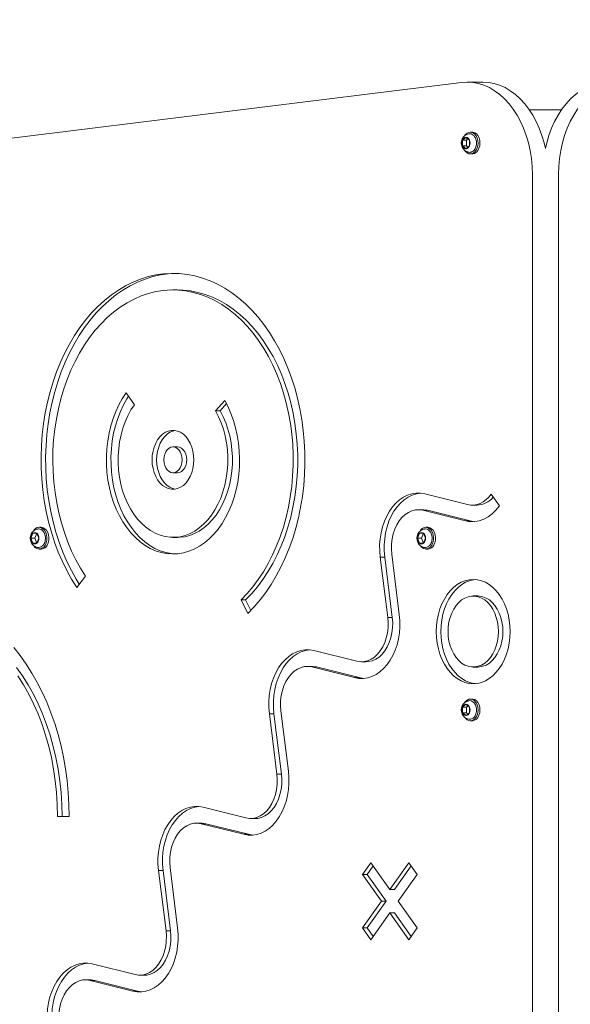
# Model space of a CAD drawing. Units: millimetres. Extents: x -4500 to 16500, y -19078 to 10622.
# Drawn here: x 6106 to 6404, y 2400 to 2933 of the extents above; entities that cross this region are included whole.
import ezdxf

# ---------------------------------------------------------------- set-up
doc = ezdxf.new("R2010")
doc.units = ezdxf.units.MM
doc.header["$MEASUREMENT"] = 0
doc.linetypes.add('Wipeout_Contour', pattern=[1000, 0, -1000])
doc.layers.add('InterSystem-drawing', color=7, linetype='Continuous')
doc.layers.add('X-Nawierzchnie', color=7, linetype='Continuous')

msp = doc.modelspace()

# ---------------------------------------------------------------- wipeouts: each hides what was drawn before it
at = {"color": 254, "linetype": 'Wipeout_Contour', "lineweight": 0, "ltscale": 43856.533782}
msp.add_wipeout([(1750, 4500), (10750, 4500), (10750, -11500), (1750, -11500)], dxfattribs=at).dxf.layer = 'X-Nawierzchnie'

# ---------------------------------------------------------------- next in the draw order: linework, layer by layer
at = {"layer": 'InterSystem-drawing', "color": 7, "linetype": 'Continuous', "lineweight": 13}
for p, q in [((6344.67, 2898.69), (6019.83, 2858.5)), ((6356.23, 2898.88), (6347.75, 2898.88)), ((6387.33, 2883.89), (6381.47, 2883.89)), ((6387.33, 2883.89), (6392.98, 2883.89)), ((6398.85, 2883.89), (6392.98, 2883.89)), ((6347.18, 2868.97), (6345.3, 2867.43)), ((6347.42, 2867.43), (6345.3, 2867.43)), ((6345.3, 2867.43), (6345.3, 2864.36)), ((6349.07, 2867.44), (6347.18, 2868.97)), ((6348.25, 2868.11), (6347.42, 2867.43)), ((6347.42, 2867.43), (6347.42, 2864.36)), ((6349.07, 2864.36), (6349.07, 2867.44)), ((6350.58, 2871.79), (6349.52, 2871.79)), ((6347.42, 2864.36), (6345.3, 2864.36)), ((6345.3, 2864.36), (6347.19, 2862.82)), ((6347.19, 2862.82), (6349.07, 2864.36)), ((6347.42, 2864.36), (6348.24, 2863.69)), ((6349.15, 2860.86), (6348.72, 2860.89)), ((6349.52, 2860), (6350.58, 2860)), ((6383.09, 1969.35), (6383.09, 2848.91)), ((6397.23, 2848.91), (6397.23, 1969.35)), ((6191.14, 2786.39), (6188.67, 2786.39)), ((6163.3, 2730.64), (6167.77, 2724.25)), ((6211.7, 2720.91), (6216.64, 2726.58)), ((6214.18, 2720.91), (6217.6, 2724.84)), ((6214.18, 2720.91), (6211.7, 2720.91)), ((6191.14, 2701.43), (6188.67, 2701.43)), ((6188.67, 2687.44), (6191.14, 2687.44)), ((6324.92, 2675.97), (6348.03, 2670.21)), ((6360.79, 2675.9), (6365.29, 2669.54)), ((6323.77, 2667.42), (6321.3, 2667.42)), ((6323.82, 2667.11), (6346.92, 2661.35)), ((6326.29, 2667.11), (6323.82, 2667.11)), ((6326.29, 2667.11), (6349.4, 2661.35)), ((6350.54, 2669.9), (6353.02, 2669.9)), ((6349.4, 2661.35), (6346.92, 2661.35)), ((6349.4, 2661.35), (6351.78, 2660.95)), ((6112.87, 2654.66), (6111.79, 2652)), ((6114.99, 2654.66), (6112.87, 2654.66)), ((6115.04, 2654.66), (6112.87, 2654.66)), ((6114.99, 2654.66), (6113.91, 2652)), ((6115.04, 2654.66), (6114.99, 2654.66)), ((6116.13, 2652), (6115.04, 2654.66)), ((6117.35, 2657.9), (6116.29, 2657.9)), ((6322.07, 2654.66), (6320.98, 2652)), ((6324.19, 2654.66), (6322.07, 2654.66)), ((6324.24, 2654.66), (6322.07, 2654.66)), ((6324.19, 2654.66), (6323.1, 2652)), ((6324.24, 2654.66), (6324.19, 2654.66)), ((6325.33, 2652), (6324.24, 2654.66)), ((6326.55, 2657.9), (6325.49, 2657.9)), ((6113.91, 2652), (6111.79, 2652)), ((6111.79, 2652), (6112.87, 2649.34)), ((6112.87, 2649.34), (6115.05, 2649.34)), ((6113.91, 2652), (6114.99, 2649.34)), ((6115.05, 2649.34), (6116.13, 2652)), ((6188.67, 2652.45), (6191.14, 2652.45)), ((6323.1, 2652), (6320.98, 2652)), ((6320.98, 2652), (6322.07, 2649.34)), ((6322.07, 2649.34), (6324.25, 2649.34)), ((6323.1, 2652), (6324.19, 2649.34)), ((6324.25, 2649.34), (6325.33, 2652)), ((6116.29, 2646.1), (6117.35, 2646.1)), ((6311.11, 2610.69), (6307.03, 2643.37)), ((6325.49, 2646.1), (6326.55, 2646.1)), ((6304.84, 2609.13), (6300.77, 2641.81)), ((6303.24, 2641.81), (6300.77, 2641.81)), ((6307.31, 2609.13), (6303.24, 2641.81)), ((6141.29, 2631.46), (6136.65, 2625.3)), ((6229.11, 2611.25), (6225.51, 2618.66)), ((6227.98, 2618.66), (6225.51, 2618.66)), ((6230.77, 2612.91), (6227.98, 2618.66)), ((6353.56, 2620.73), (6351.09, 2620.73)), ((6307.31, 2609.13), (6304.84, 2609.13)), ((6264.95, 2591.16), (6288.06, 2585.4)), ((6290.57, 2585.09), (6293.05, 2585.09)), ((6263.8, 2582.61), (6261.33, 2582.61)), ((6263.85, 2582.3), (6286.95, 2576.54)), ((6266.32, 2582.3), (6263.85, 2582.3)), ((6266.32, 2582.3), (6289.43, 2576.54)), ((6351.09, 2582.26), (6353.56, 2582.26)), ((6289.43, 2576.54), (6286.95, 2576.54)), ((6350.58, 2564.95), (6349.52, 2564.95)), ((6251.14, 2525.88), (6247.06, 2558.56)), ((6347.18, 2562.12), (6345.3, 2560.59)), ((6347.42, 2560.59), (6345.3, 2560.59)), ((6345.3, 2560.59), (6345.3, 2557.51)), ((6349.07, 2560.59), (6347.18, 2562.12)), ((6348.25, 2561.26), (6347.42, 2560.59)), ((6347.42, 2560.59), (6347.42, 2557.51)), ((6349.07, 2557.52), (6349.07, 2560.59)), ((6244.87, 2524.32), (6240.8, 2557)), ((6243.27, 2557), (6240.8, 2557)), ((6247.35, 2524.32), (6243.27, 2557)), ((6347.42, 2557.51), (6345.3, 2557.51)), ((6345.3, 2557.51), (6347.19, 2555.98)), ((6347.19, 2555.98), (6349.07, 2557.52)), ((6347.42, 2557.51), (6348.24, 2556.84)), ((6349.15, 2554.01), (6348.72, 2554.05)), ((6349.52, 2553.15), (6350.58, 2553.15)), ((6247.35, 2524.32), (6244.87, 2524.32)), ((6204.98, 2506.35), (6228.09, 2500.59)), ((6132.53, 2501.42), (6126.17, 2501.42)), ((6128.65, 2501.42), (6126.17, 2501.42)), ((6132.53, 2501.42), (6128.65, 2501.42)), ((6230.6, 2500.27), (6233.08, 2500.27)), ((6203.83, 2497.8), (6201.36, 2497.8)), ((6203.88, 2497.49), (6226.98, 2491.73)), ((6206.35, 2497.49), (6203.88, 2497.49)), ((6206.35, 2497.49), (6229.46, 2491.73)), ((6229.46, 2491.73), (6226.98, 2491.73)), ((6191.17, 2441.07), (6187.09, 2473.75)), ((6291.27, 2469.98), (6295.76, 2476.34)), ((6293.74, 2469.98), (6297, 2474.6)), ((6295.76, 2476.34), (6305.99, 2461.88)), ((6316.23, 2476.35), (6305.99, 2461.88)), ((6317.46, 2474.6), (6308.47, 2461.88)), ((6316.23, 2476.35), (6320.72, 2469.98)), ((6184.9, 2439.51), (6180.83, 2472.19)), ((6183.3, 2472.19), (6180.83, 2472.19)), ((6187.37, 2439.51), (6183.3, 2472.19)), ((6291.27, 2469.98), (6301.5, 2455.52)), ((6293.74, 2469.98), (6291.27, 2469.98)), ((6293.74, 2469.98), (6303.97, 2455.52)), ((6320.72, 2469.98), (6310.49, 2455.52)), ((6305.99, 2461.88), (6308.47, 2461.88)), ((6301.5, 2455.52), (6291.27, 2441.05)), ((6303.97, 2455.52), (6293.74, 2441.05)), ((6301.5, 2455.52), (6303.97, 2455.52)), ((6310.49, 2455.52), (6320.72, 2441.05)), ((6305.99, 2449.15), (6295.76, 2434.69)), ((6305.99, 2449.15), (6316.23, 2434.69)), ((6305.99, 2449.15), (6308.47, 2449.15)), ((6308.47, 2449.15), (6317.46, 2436.44)), ((6295.76, 2434.69), (6291.27, 2441.05)), ((6293.74, 2441.05), (6291.27, 2441.05)), ((6297, 2436.44), (6293.74, 2441.05)), ((6320.72, 2441.05), (6316.23, 2434.69)), ((6187.37, 2439.51), (6184.9, 2439.51)), ((6145.01, 2421.54), (6168.12, 2415.78)), ((6170.63, 2415.46), (6173.11, 2415.46)), ((6143.86, 2412.99), (6141.39, 2412.99)), ((6143.91, 2412.68), (6167.01, 2406.92)), ((6146.38, 2412.68), (6143.91, 2412.68)), ((6146.38, 2412.68), (6169.49, 2406.92)), ((6169.49, 2406.92), (6167.01, 2406.92))]:
    msp.add_line(p, q, dxfattribs=at)
at = {"layer": 'InterSystem-drawing', "color": 7, "linetype": 'Continuous', "lineweight": 13, "flags": 128}
for points in [[(6383.09, 2848.91), (6382.96, 2853.26), (6382.55, 2857.58), (6381.89, 2861.84), (6380.96, 2866), (6379.78, 2870.03), (6378.36, 2873.89), (6376.7, 2877.57), (6374.82, 2881.03), (6372.74, 2884.24), (6370.47, 2887.19), (6368.02, 2889.84), (6365.42, 2892.19), (6362.69, 2894.2), (6359.84, 2895.87), (6356.9, 2897.18), (6353.89, 2898.12), (6350.83, 2898.69), (6347.75, 2898.88), (6344.67, 2898.69)], [(6390.16, 2862.9), (6389.44, 2866), (6388.26, 2870.03), (6386.84, 2873.89), (6385.18, 2877.57), (6383.3, 2881.03), (6381.22, 2884.24), (6378.95, 2887.19), (6376.5, 2889.84), (6373.9, 2892.19), (6371.17, 2894.2), (6368.32, 2895.87), (6365.38, 2897.18), (6362.37, 2898.12), (6359.31, 2898.69), (6356.23, 2898.88)], [(6424.08, 2898.88), (6421, 2898.69), (6417.95, 2898.12), (6414.94, 2897.18), (6412, 2895.87), (6409.15, 2894.2), (6406.41, 2892.19), (6403.81, 2889.84), (6401.37, 2887.19), (6399.09, 2884.24), (6397.01, 2881.03), (6395.14, 2877.57), (6393.48, 2873.89), (6392.06, 2870.03), (6390.88, 2866), (6390.16, 2862.9)], [(6435.64, 2898.69), (6432.56, 2898.88), (6429.48, 2898.69), (6426.43, 2898.12), (6423.42, 2897.18), (6420.48, 2895.87), (6417.63, 2894.2), (6414.89, 2892.19), (6412.29, 2889.84), (6409.85, 2887.19), (6407.58, 2884.24), (6405.49, 2881.03), (6403.62, 2877.57), (6401.96, 2873.89), (6400.54, 2870.03), (6399.36, 2866), (6398.43, 2861.84), (6397.76, 2857.58), (6397.36, 2853.26), (6397.23, 2848.91)], [(6346.57, 2870.07), (6346.87, 2870.46), (6347.76, 2871.24), (6348.75, 2871.69), (6349.8, 2871.78), (6350.82, 2871.5), (6351.77, 2870.86), (6352.57, 2869.92), (6353.18, 2868.72), (6353.56, 2867.34), (6353.69, 2865.87), (6353.55, 2864.41), (6353.16, 2863.04), (6352.55, 2861.84), (6351.74, 2860.91), (6350.79, 2860.28), (6349.76, 2860.01), (6348.72, 2860.11), (6347.73, 2860.57), (6346.85, 2861.37), (6346.44, 2861.91)], [(6350.58, 2871.79), (6350.86, 2871.78), (6351.88, 2871.5), (6352.83, 2870.86), (6353.63, 2869.92), (6354.24, 2868.72), (6354.62, 2867.34), (6354.75, 2865.87), (6354.61, 2864.41), (6354.22, 2863.04), (6353.6, 2861.84), (6352.8, 2860.91), (6351.85, 2860.28), (6350.82, 2860.01), (6350.58, 2860)], [(6229.11, 2611.25), (6232.53, 2614.78), (6235.79, 2618.6), (6238.89, 2622.69), (6241.8, 2627.02), (6244.54, 2631.6), (6247.07, 2636.39), (6249.4, 2641.39), (6251.52, 2646.58), (6253.42, 2651.93), (6255.08, 2657.43), (6256.52, 2663.07), (6257.71, 2668.81), (6258.67, 2674.65), (6259.37, 2680.55), (6259.83, 2686.5), (6260.04, 2692.48), (6259.99, 2698.47), (6259.7, 2704.44), (6259.15, 2710.38), (6258.36, 2716.26), (6257.32, 2722.07), (6256.04, 2727.78), (6254.53, 2733.37), (6252.78, 2738.82), (6250.81, 2744.12), (6248.61, 2749.24), (6246.21, 2754.17), (6243.61, 2758.89), (6240.81, 2763.38), (6237.82, 2767.63), (6234.67, 2771.62), (6231.35, 2775.35), (6227.88, 2778.78), (6224.28, 2781.92), (6220.55, 2784.75), (6216.71, 2787.27), (6212.77, 2789.46), (6208.74, 2791.31), (6204.64, 2792.82), (6200.49, 2793.99), (6196.3, 2794.8), (6192.07, 2795.27), (6187.84, 2795.37), (6183.61, 2795.13), (6179.4, 2794.53), (6175.22, 2793.57), (6171.08, 2792.27), (6167.01, 2790.62), (6163.02, 2788.64), (6159.12, 2786.32), (6155.32, 2783.68), (6151.63, 2780.73), (6148.08, 2777.47), (6144.67, 2773.92), (6141.41, 2770.09), (6138.33, 2766), (6135.41, 2761.65), (6132.69, 2757.07), (6130.16, 2752.26), (6127.84, 2747.26), (6125.73, 2742.06), (6123.85, 2736.7), (6122.19, 2731.19), (6120.76, 2725.55), (6119.58, 2719.81), (6118.64, 2713.97), (6117.94, 2708.06), (6117.49, 2702.11), (6117.3, 2696.13), (6117.35, 2690.14), (6117.66, 2684.17), (6118.21, 2678.23), (6119.02, 2672.35), (6120.06, 2666.55), (6121.35, 2660.85), (6122.88, 2655.26), (6124.64, 2649.82), (6126.62, 2644.53), (6128.82, 2639.41), (6131.23, 2634.49), (6133.85, 2629.78), (6136.65, 2625.3)], [(6189.91, 2795.37), (6186.08, 2795.13), (6181.87, 2794.53), (6177.69, 2793.57), (6173.56, 2792.27), (6169.49, 2790.62), (6165.49, 2788.64), (6161.59, 2786.32), (6157.79, 2783.68), (6154.11, 2780.73), (6150.55, 2777.47), (6147.14, 2773.92), (6143.89, 2770.09), (6140.8, 2766), (6137.89, 2761.65), (6135.16, 2757.07), (6132.64, 2752.26), (6130.31, 2747.26), (6128.21, 2742.06), (6126.32, 2736.7), (6124.66, 2731.19), (6123.24, 2725.55), (6122.05, 2719.81), (6121.11, 2713.97), (6120.41, 2708.06), (6119.97, 2702.11), (6119.77, 2696.13), (6119.83, 2690.14), (6120.13, 2684.17), (6120.69, 2678.23), (6121.49, 2672.35), (6122.54, 2666.55), (6123.83, 2660.85), (6125.35, 2655.26), (6127.11, 2649.82), (6129.09, 2644.53), (6131.3, 2639.41), (6133.71, 2634.49), (6136.32, 2629.78), (6137.98, 2627.06)], [(6225.51, 2618.66), (6228.78, 2622.05), (6231.89, 2625.73), (6234.83, 2629.67), (6237.59, 2633.87), (6240.17, 2638.3), (6242.54, 2642.95), (6244.71, 2647.79), (6246.65, 2652.82), (6248.37, 2658.02), (6249.86, 2663.35), (6251.11, 2668.8), (6252.12, 2674.36), (6252.88, 2679.99), (6253.39, 2685.68), (6253.65, 2691.4), (6253.66, 2697.13), (6253.42, 2702.85), (6252.92, 2708.55), (6252.17, 2714.18), (6251.18, 2719.74), (6249.94, 2725.2), (6248.47, 2730.54), (6246.76, 2735.74), (6244.83, 2740.78), (6242.67, 2745.64), (6240.31, 2750.3), (6237.75, 2754.74), (6235, 2758.95), (6232.06, 2762.91), (6228.96, 2766.6), (6225.7, 2770.01), (6222.3, 2773.13), (6218.77, 2775.94), (6215.11, 2778.44), (6211.36, 2780.6), (6207.52, 2782.44), (6203.6, 2783.93), (6199.63, 2785.07), (6195.62, 2785.86), (6191.57, 2786.29), (6187.52, 2786.37), (6183.47, 2786.09), (6179.44, 2785.45), (6175.45, 2784.46), (6171.5, 2783.12), (6167.63, 2781.44), (6163.84, 2779.41), (6160.14, 2777.06), (6156.55, 2774.39), (6153.09, 2771.4), (6149.77, 2768.11), (6146.6, 2764.54), (6143.59, 2760.7), (6140.76, 2756.6), (6138.11, 2752.25), (6135.66, 2747.68), (6133.42, 2742.91), (6131.39, 2737.94), (6129.58, 2732.81), (6128.01, 2727.53), (6126.66, 2722.12), (6125.57, 2716.6), (6124.71, 2710.99), (6124.11, 2705.32), (6123.75, 2699.61), (6123.65, 2693.88), (6123.8, 2688.15), (6124.2, 2682.44), (6124.86, 2676.78), (6125.76, 2671.19), (6126.9, 2665.69), (6128.29, 2660.31), (6129.91, 2655.05), (6131.76, 2649.95), (6133.83, 2645.02), (6136.12, 2640.28), (6138.61, 2635.76), (6141.29, 2631.46)], [(6227.98, 2618.66), (6231.25, 2622.05), (6234.36, 2625.73), (6237.3, 2629.67), (6240.07, 2633.87), (6242.64, 2638.3), (6245.02, 2642.95), (6247.18, 2647.79), (6249.13, 2652.82), (6250.85, 2658.02), (6252.34, 2663.35), (6253.59, 2668.8), (6254.6, 2674.36), (6255.36, 2679.99), (6255.87, 2685.68), (6256.13, 2691.4), (6256.14, 2697.13), (6255.89, 2702.85), (6255.39, 2708.55), (6254.65, 2714.18), (6253.65, 2719.74), (6252.42, 2725.2), (6250.94, 2730.54), (6249.23, 2735.74), (6247.3, 2740.78), (6245.15, 2745.64), (6242.79, 2750.3), (6240.22, 2754.74), (6237.47, 2758.95), (6234.54, 2762.91), (6231.43, 2766.6), (6228.18, 2770.01), (6224.77, 2773.13), (6221.24, 2775.94), (6217.59, 2778.44), (6213.83, 2780.6), (6209.99, 2782.44), (6206.08, 2783.93), (6202.1, 2785.07), (6198.09, 2785.86), (6194.05, 2786.29), (6191.14, 2786.39)], [(6163.3, 2730.64), (6161.24, 2727.5), (6159.38, 2724.13), (6157.72, 2720.56), (6156.28, 2716.8), (6155.07, 2712.88), (6154.09, 2708.84), (6153.36, 2704.69), (6152.88, 2700.47), (6152.65, 2696.21), (6152.67, 2691.93), (6152.94, 2687.67), (6153.47, 2683.46), (6154.24, 2679.33), (6155.26, 2675.31), (6156.51, 2671.41), (6157.99, 2667.68), (6159.68, 2664.14), (6161.57, 2660.81), (6163.66, 2657.72), (6165.93, 2654.89), (6168.35, 2652.33), (6170.91, 2650.07), (6173.6, 2648.12), (6176.4, 2646.5), (6179.28, 2645.22), (6182.23, 2644.28), (6185.23, 2643.69), (6188.25, 2643.46), (6191.27, 2643.59), (6194.27, 2644.08), (6197.23, 2644.92), (6200.14, 2646.11), (6202.96, 2647.64), (6205.68, 2649.49), (6208.29, 2651.67), (6210.75, 2654.14), (6213.06, 2656.9), (6215.2, 2659.92), (6217.15, 2663.19), (6218.9, 2666.67), (6220.44, 2670.35), (6221.75, 2674.2), (6222.84, 2678.19), (6223.68, 2682.3), (6224.27, 2686.49), (6224.62, 2690.74), (6224.71, 2695.01), (6224.55, 2699.28), (6224.14, 2703.51), (6223.47, 2707.69), (6222.57, 2711.76), (6221.42, 2715.72), (6220.04, 2719.53), (6218.45, 2723.15), (6216.64, 2726.58)], [(6164.55, 2728.84), (6163.71, 2727.5), (6161.85, 2724.13), (6160.19, 2720.56), (6158.75, 2716.8), (6157.54, 2712.88), (6156.57, 2708.84), (6155.84, 2704.69), (6155.35, 2700.47), (6155.12, 2696.21), (6155.14, 2691.93), (6155.42, 2687.67), (6155.94, 2683.46), (6156.72, 2679.33), (6157.73, 2675.31), (6158.98, 2671.41), (6160.46, 2667.68), (6162.15, 2664.14), (6164.05, 2660.81), (6166.14, 2657.72), (6168.4, 2654.89), (6170.82, 2652.33), (6173.39, 2650.07), (6176.08, 2648.12), (6178.88, 2646.5), (6181.76, 2645.22), (6184.71, 2644.28), (6187.7, 2643.69), (6189.91, 2643.49)], [(6167.77, 2724.25), (6165.92, 2721.4), (6164.26, 2718.32), (6162.81, 2715.03), (6161.57, 2711.58), (6160.57, 2707.97), (6159.81, 2704.25), (6159.29, 2700.45), (6159.03, 2696.6), (6159.01, 2692.72), (6159.25, 2688.87), (6159.74, 2685.06), (6160.47, 2681.33), (6161.44, 2677.71), (6162.65, 2674.23), (6164.08, 2670.93), (6165.71, 2667.82), (6167.54, 2664.94), (6169.56, 2662.31), (6171.73, 2659.96), (6174.05, 2657.9), (6176.49, 2656.15), (6179.04, 2654.72), (6181.66, 2653.64), (6184.35, 2652.9), (6187.08, 2652.51), (6189.81, 2652.48), (6192.54, 2652.81), (6195.24, 2653.49), (6197.88, 2654.52), (6200.44, 2655.89), (6202.9, 2657.59), (6205.24, 2659.6), (6207.44, 2661.91), (6209.48, 2664.49), (6211.34, 2667.33), (6213.01, 2670.4), (6214.47, 2673.68), (6215.71, 2677.13), (6216.73, 2680.73), (6217.5, 2684.44), (6218.03, 2688.24), (6218.31, 2692.09), (6218.33, 2695.97), (6218.11, 2699.82), (6217.63, 2703.64), (6216.91, 2707.37), (6215.94, 2711), (6214.75, 2714.48), (6213.33, 2717.79), (6211.7, 2720.91)], [(6191.14, 2652.45), (6192.29, 2652.48), (6195.02, 2652.81), (6197.71, 2653.49), (6200.35, 2654.52), (6202.91, 2655.89), (6205.37, 2657.59), (6207.71, 2659.6), (6209.91, 2661.91), (6211.95, 2664.49), (6213.81, 2667.33), (6215.48, 2670.4), (6216.94, 2673.68), (6218.19, 2677.13), (6219.2, 2680.73), (6219.97, 2684.44), (6220.5, 2688.24), (6220.78, 2692.09), (6220.81, 2695.97), (6220.58, 2699.82), (6220.1, 2703.64), (6219.38, 2707.37), (6218.42, 2711), (6217.22, 2714.48), (6215.8, 2717.79), (6214.18, 2720.91)], [(6189.91, 2710.33), (6188.63, 2710.02), (6187.01, 2709.32), (6185.49, 2708.28), (6184.09, 2706.93), (6182.85, 2705.31), (6181.8, 2703.44), (6180.95, 2701.37), (6180.34, 2699.15), (6179.96, 2696.82), (6179.83, 2694.43), (6179.96, 2692.05), (6180.34, 2689.72), (6180.95, 2687.49), (6181.8, 2685.42), (6182.85, 2683.55), (6184.09, 2681.93), (6185.49, 2680.58), (6187.01, 2679.55), (6188.63, 2678.84), (6189.91, 2678.54)], [(6196.09, 2694.43), (6195.97, 2695.99), (6195.6, 2697.47), (6195.01, 2698.79), (6194.23, 2699.9), (6193.29, 2700.74), (6192.24, 2701.25), (6191.14, 2701.43)], [(6191.14, 2687.44), (6192.24, 2687.61), (6193.29, 2688.13), (6194.23, 2688.96), (6195.01, 2690.07), (6195.6, 2691.4), (6195.97, 2692.87), (6196.09, 2694.43)], [(6300.77, 2641.81), (6300.49, 2645.12), (6300.48, 2648.44), (6300.73, 2651.75), (6301.25, 2655), (6302.02, 2658.15), (6303.03, 2661.15), (6304.28, 2663.97), (6305.75, 2666.57), (6307.41, 2668.92), (6309.25, 2671), (6311.25, 2672.76), (6313.37, 2674.2), (6315.59, 2675.29), (6317.89, 2676.02), (6320.23, 2676.38), (6322.58, 2676.36), (6324.92, 2675.97)], [(6303.24, 2641.81), (6302.96, 2645.12), (6302.95, 2648.44), (6303.2, 2651.75), (6303.72, 2655), (6304.49, 2658.15), (6305.51, 2661.15), (6306.76, 2663.97), (6308.22, 2666.57), (6309.89, 2668.92), (6311.73, 2671), (6313.72, 2672.76), (6315.84, 2674.2), (6318.07, 2675.29), (6320.36, 2676.02), (6322.54, 2676.36)], [(6348.03, 2670.21), (6349.75, 2669.93), (6351.49, 2669.94), (6353.21, 2670.25), (6354.9, 2670.84), (6356.52, 2671.72), (6358.06, 2672.87), (6359.49, 2674.27), (6360.79, 2675.9)], [(6307.03, 2643.37), (6306.82, 2646.17), (6306.88, 2648.97), (6307.22, 2651.74), (6307.81, 2654.42), (6308.66, 2656.95), (6309.75, 2659.3), (6311.05, 2661.42), (6312.55, 2663.26), (6314.21, 2664.8), (6316.01, 2666), (6317.9, 2666.85), (6319.86, 2667.32), (6321.84, 2667.41), (6323.82, 2667.11)], [(6323.77, 2667.42), (6324.31, 2667.41), (6326.29, 2667.11)], [(6346.92, 2661.35), (6349.41, 2660.94), (6351.91, 2660.96), (6354.39, 2661.41), (6356.81, 2662.26), (6359.15, 2663.53), (6361.36, 2665.18), (6363.41, 2667.19), (6365.29, 2669.54)], [(6113.3, 2656.11), (6113.45, 2656.32), (6114.3, 2657.18), (6115.27, 2657.72), (6116.31, 2657.9), (6117.34, 2657.71), (6118.32, 2657.16), (6119.16, 2656.28), (6119.82, 2655.14), (6120.26, 2653.8), (6120.45, 2652.35), (6120.38, 2650.87), (6120.06, 2649.47), (6119.49, 2648.22), (6118.73, 2647.22)], [(6117.35, 2657.9), (6117.37, 2657.9), (6118.4, 2657.71), (6119.38, 2657.16), (6120.22, 2656.28), (6120.88, 2655.14), (6121.32, 2653.8), (6121.51, 2652.35), (6121.44, 2650.87), (6121.12, 2649.47), (6120.55, 2648.22), (6119.79, 2647.22)], [(6322.5, 2656.11), (6322.65, 2656.32), (6323.5, 2657.18), (6324.47, 2657.72), (6325.51, 2657.9), (6326.54, 2657.71), (6327.51, 2657.16), (6328.36, 2656.28), (6329.02, 2655.14), (6329.46, 2653.8), (6329.65, 2652.35), (6329.58, 2650.87), (6329.26, 2649.47), (6328.69, 2648.22), (6327.93, 2647.22)], [(6326.55, 2657.9), (6326.57, 2657.9), (6327.6, 2657.71), (6328.57, 2657.16), (6329.42, 2656.28), (6330.08, 2655.14), (6330.52, 2653.8), (6330.71, 2652.35), (6330.64, 2650.87), (6330.32, 2649.47), (6329.75, 2648.22), (6328.99, 2647.22)], [(6352.32, 2629.67), (6351.32, 2629.55), (6349.12, 2629.02), (6346.97, 2628.14), (6344.9, 2626.93), (6342.94, 2625.4), (6341.11, 2623.57), (6339.44, 2621.46), (6337.95, 2619.1), (6336.66, 2616.52), (6335.57, 2613.75), (6334.72, 2610.82), (6334.1, 2607.78), (6333.72, 2604.66), (6333.6, 2601.5), (6333.72, 2598.34), (6334.1, 2595.21), (6334.72, 2592.17), (6335.57, 2589.25), (6336.66, 2586.48), (6337.95, 2583.9), (6339.44, 2581.53), (6341.11, 2579.43), (6342.94, 2577.59), (6344.9, 2576.06), (6346.97, 2574.85), (6349.12, 2573.97), (6351.32, 2573.44), (6352.32, 2573.32)], [(6367.16, 2601.5), (6367.03, 2604.12), (6366.66, 2606.69), (6366.03, 2609.16), (6365.18, 2611.49), (6364.11, 2613.64), (6362.84, 2615.55), (6361.4, 2617.21), (6359.82, 2618.58), (6358.11, 2619.62), (6356.33, 2620.33), (6354.49, 2620.69), (6353.56, 2620.73)], [(6286.95, 2576.54), (6289.29, 2576.15), (6291.64, 2576.13), (6293.98, 2576.49), (6296.28, 2577.22), (6298.5, 2578.31), (6300.62, 2579.74), (6302.62, 2581.51), (6304.46, 2583.58), (6306.12, 2585.94), (6307.59, 2588.54), (6308.84, 2591.36), (6309.86, 2594.36), (6310.63, 2597.51), (6311.14, 2600.75), (6311.39, 2604.06), (6311.38, 2607.39), (6311.11, 2610.69)], [(6288.06, 2585.4), (6290.03, 2585.1), (6292.02, 2585.19), (6293.97, 2585.66), (6295.87, 2586.5), (6297.66, 2587.7), (6299.32, 2589.24), (6300.82, 2591.09), (6302.12, 2593.2), (6303.21, 2595.55), (6304.06, 2598.09), (6304.66, 2600.77), (6304.99, 2603.53), (6305.05, 2606.34), (6304.84, 2609.13)], [(6293.05, 2585.09), (6294.49, 2585.19), (6296.45, 2585.66), (6298.34, 2586.5), (6300.13, 2587.7), (6301.79, 2589.24), (6303.29, 2591.09), (6304.6, 2593.2), (6305.68, 2595.55), (6306.53, 2598.09), (6307.13, 2600.77), (6307.46, 2603.53), (6307.52, 2606.34), (6307.31, 2609.13)], [(6353.56, 2582.26), (6354.49, 2582.31), (6356.33, 2582.66), (6358.11, 2583.37), (6359.82, 2584.42), (6361.4, 2585.78), (6362.84, 2587.44), (6364.11, 2589.36), (6365.18, 2591.5), (6366.03, 2593.83), (6366.66, 2596.31), (6367.03, 2598.88), (6367.16, 2601.5)], [(6132.53, 2501.42), (6132.41, 2507.91), (6132.04, 2514.38), (6131.42, 2520.81), (6130.55, 2527.19), (6129.45, 2533.49), (6128.1, 2539.7), (6126.51, 2545.79), (6124.7, 2551.75), (6122.66, 2557.57), (6120.4, 2563.22), (6117.93, 2568.69), (6115.25, 2573.96), (6112.38, 2579.02), (6109.31, 2583.85), (6106.07, 2588.44), (6102.65, 2592.78)], [(6240.8, 2557), (6240.52, 2560.31), (6240.51, 2563.63), (6240.76, 2566.94), (6241.28, 2570.19), (6242.05, 2573.33), (6243.06, 2576.34), (6244.31, 2579.16), (6245.78, 2581.76), (6247.44, 2584.11), (6249.28, 2586.19), (6251.28, 2587.95), (6253.4, 2589.39), (6255.62, 2590.48), (6257.92, 2591.21), (6260.26, 2591.57), (6262.61, 2591.55), (6264.95, 2591.16)], [(6243.27, 2557), (6242.99, 2560.31), (6242.98, 2563.63), (6243.23, 2566.94), (6243.75, 2570.19), (6244.52, 2573.33), (6245.54, 2576.34), (6246.79, 2579.16), (6248.25, 2581.76), (6249.92, 2584.11), (6251.76, 2586.19), (6253.75, 2587.95), (6255.87, 2589.39), (6258.1, 2590.48), (6260.39, 2591.21), (6262.57, 2591.55)], [(6128.65, 2501.42), (6128.51, 2507.87), (6128.12, 2514.29), (6127.46, 2520.67), (6126.53, 2526.99), (6125.35, 2533.22), (6123.92, 2539.34), (6122.24, 2545.34), (6120.31, 2551.18), (6118.14, 2556.86), (6115.75, 2562.35), (6113.13, 2567.63), (6110.31, 2572.69), (6107.27, 2577.51), (6104.05, 2582.07)], [(6247.06, 2558.56), (6246.85, 2561.35), (6246.91, 2564.16), (6247.25, 2566.93), (6247.84, 2569.61), (6248.69, 2572.14), (6249.78, 2574.49), (6251.08, 2576.61), (6252.58, 2578.45), (6254.24, 2579.99), (6256.04, 2581.19), (6257.93, 2582.04), (6259.89, 2582.51), (6261.87, 2582.6), (6263.85, 2582.3)], [(6263.8, 2582.61), (6264.34, 2582.6), (6266.32, 2582.3)], [(6126.17, 2501.42), (6126.04, 2507.87), (6125.64, 2514.29), (6124.98, 2520.67), (6124.06, 2526.99), (6122.88, 2533.22), (6121.45, 2539.34), (6119.76, 2545.34), (6117.84, 2551.18), (6115.67, 2556.86), (6113.28, 2562.35), (6110.66, 2567.63), (6107.83, 2572.69), (6104.8, 2577.51)], [(6289.43, 2576.54), (6291.76, 2576.15), (6291.81, 2576.14)], [(6346.57, 2563.23), (6346.87, 2563.61), (6347.76, 2564.4), (6348.75, 2564.85), (6349.8, 2564.94), (6350.82, 2564.65), (6351.77, 2564.02), (6352.57, 2563.07), (6353.18, 2561.87), (6353.56, 2560.49), (6353.69, 2559.03), (6353.55, 2557.56), (6353.16, 2556.19), (6352.55, 2555), (6351.74, 2554.06), (6350.79, 2553.44), (6349.76, 2553.16), (6348.72, 2553.26), (6347.73, 2553.73), (6346.85, 2554.52), (6346.44, 2555.06)], [(6350.58, 2564.95), (6350.86, 2564.94), (6351.88, 2564.65), (6352.83, 2564.02), (6353.63, 2563.07), (6354.24, 2561.87), (6354.62, 2560.49), (6354.75, 2559.03), (6354.61, 2557.56), (6354.22, 2556.19), (6353.6, 2555), (6352.8, 2554.06), (6351.85, 2553.44), (6350.82, 2553.16), (6350.58, 2553.15)], [(6226.98, 2491.73), (6229.32, 2491.34), (6231.67, 2491.32), (6234.01, 2491.68), (6236.31, 2492.4), (6238.53, 2493.49), (6240.65, 2494.93), (6242.65, 2496.7), (6244.49, 2498.77), (6246.15, 2501.13), (6247.62, 2503.73), (6248.87, 2506.55), (6249.89, 2509.55), (6250.66, 2512.7), (6251.17, 2515.94), (6251.42, 2519.25), (6251.41, 2522.58), (6251.14, 2525.88)], [(6228.09, 2500.59), (6230.06, 2500.29), (6232.05, 2500.38), (6234, 2500.85), (6235.9, 2501.69), (6237.69, 2502.89), (6239.35, 2504.43), (6240.85, 2506.28), (6242.15, 2508.39), (6243.24, 2510.74), (6244.09, 2513.28), (6244.69, 2515.96), (6245.02, 2518.72), (6245.08, 2521.53), (6244.87, 2524.32)], [(6233.08, 2500.27), (6234.52, 2500.38), (6236.48, 2500.85), (6238.37, 2501.69), (6240.16, 2502.89), (6241.82, 2504.43), (6243.32, 2506.28), (6244.63, 2508.39), (6245.71, 2510.74), (6246.56, 2513.28), (6247.16, 2515.96), (6247.49, 2518.72), (6247.55, 2521.53), (6247.35, 2524.32)], [(6180.83, 2472.19), (6180.55, 2475.5), (6180.54, 2478.82), (6180.79, 2482.13), (6181.31, 2485.38), (6182.08, 2488.52), (6183.09, 2491.53), (6184.34, 2494.35), (6185.81, 2496.95), (6187.47, 2499.3), (6189.31, 2501.38), (6191.31, 2503.14), (6193.43, 2504.58), (6195.65, 2505.67), (6197.95, 2506.4), (6200.29, 2506.76), (6202.64, 2506.74), (6204.98, 2506.35)], [(6183.3, 2472.19), (6183.02, 2475.5), (6183.01, 2478.82), (6183.26, 2482.13), (6183.78, 2485.38), (6184.55, 2488.52), (6185.57, 2491.53), (6186.82, 2494.35), (6188.28, 2496.95), (6189.95, 2499.3), (6191.79, 2501.38), (6193.78, 2503.14), (6195.9, 2504.58), (6198.13, 2505.67), (6200.42, 2506.4), (6202.6, 2506.74)], [(6187.09, 2473.75), (6186.88, 2476.54), (6186.94, 2479.35), (6187.28, 2482.12), (6187.87, 2484.8), (6188.72, 2487.33), (6189.81, 2489.68), (6191.11, 2491.8), (6192.61, 2493.64), (6194.27, 2495.18), (6196.07, 2496.38), (6197.96, 2497.23), (6199.92, 2497.7), (6201.9, 2497.79), (6203.88, 2497.49)], [(6203.83, 2497.8), (6204.37, 2497.79), (6206.35, 2497.49)], [(6229.46, 2491.73), (6231.79, 2491.34), (6231.84, 2491.33)], [(6167.01, 2406.92), (6169.35, 2406.52), (6171.7, 2406.51), (6174.04, 2406.87), (6176.34, 2407.59), (6178.56, 2408.68), (6180.68, 2410.12), (6182.68, 2411.89), (6184.52, 2413.96), (6186.18, 2416.31), (6187.65, 2418.92), (6188.9, 2421.74), (6189.92, 2424.74), (6190.69, 2427.88), (6191.2, 2431.13), (6191.45, 2434.44), (6191.44, 2437.77), (6191.17, 2441.07)], [(6168.12, 2415.78), (6170.09, 2415.48), (6172.08, 2415.57), (6174.03, 2416.04), (6175.93, 2416.88), (6177.72, 2418.08), (6179.38, 2419.62), (6180.88, 2421.47), (6182.18, 2423.58), (6183.27, 2425.93), (6184.12, 2428.47), (6184.72, 2431.15), (6185.05, 2433.91), (6185.11, 2436.72), (6184.9, 2439.51)], [(6173.11, 2415.46), (6174.55, 2415.57), (6176.51, 2416.04), (6178.4, 2416.88), (6180.19, 2418.08), (6181.85, 2419.62), (6183.35, 2421.47), (6184.66, 2423.58), (6185.74, 2425.93), (6186.59, 2428.47), (6187.19, 2431.15), (6187.52, 2433.91), (6187.58, 2436.72), (6187.37, 2439.51)], [(6120.86, 2387.38), (6120.58, 2390.69), (6120.57, 2394.01), (6120.82, 2397.32), (6121.34, 2400.57), (6122.11, 2403.71), (6123.12, 2406.72), (6124.37, 2409.54), (6125.84, 2412.14), (6127.5, 2414.49), (6129.34, 2416.57), (6131.34, 2418.33), (6133.46, 2419.77), (6135.68, 2420.86), (6137.98, 2421.59), (6140.32, 2421.95), (6142.67, 2421.93), (6145.01, 2421.54)], [(6123.33, 2387.38), (6123.05, 2390.69), (6123.04, 2394.01), (6123.29, 2397.32), (6123.81, 2400.57), (6124.58, 2403.71), (6125.6, 2406.72), (6126.85, 2409.54), (6128.31, 2412.14), (6129.98, 2414.49), (6131.82, 2416.57), (6133.81, 2418.33), (6135.93, 2419.77), (6138.16, 2420.86), (6140.45, 2421.59), (6142.63, 2421.93)], [(6127.12, 2388.94), (6126.91, 2391.73), (6126.97, 2394.54), (6127.31, 2397.31), (6127.9, 2399.99), (6128.75, 2402.52), (6129.84, 2404.87), (6131.14, 2406.99), (6132.64, 2408.83), (6134.3, 2410.37), (6136.1, 2411.57), (6137.99, 2412.42), (6139.95, 2412.89), (6141.93, 2412.98), (6143.91, 2412.68)], [(6143.86, 2412.99), (6144.4, 2412.98), (6146.38, 2412.68)], [(6169.49, 2406.92), (6171.82, 2406.52), (6171.87, 2406.52)]]:
    msp.add_lwpolyline(points, dxfattribs=at)
for points in [[(6199.98, 2694.43), (6199.85, 2696.82), (6199.47, 2699.15), (6198.86, 2701.37), (6198.01, 2703.44), (6196.96, 2705.31), (6195.72, 2706.93), (6194.32, 2708.28), (6192.8, 2709.32), (6191.19, 2710.02), (6189.51, 2710.38), (6187.82, 2710.38), (6186.15, 2710.02), (6184.54, 2709.32), (6183.02, 2708.28), (6181.62, 2706.93), (6180.38, 2705.31), (6179.33, 2703.44), (6178.48, 2701.37), (6177.86, 2699.15), (6177.49, 2696.82), (6177.36, 2694.43), (6177.49, 2692.05), (6177.86, 2689.72), (6178.48, 2687.49), (6179.33, 2685.42), (6180.38, 2683.55), (6181.62, 2681.93), (6183.02, 2680.58), (6184.54, 2679.55), (6186.15, 2678.84), (6187.82, 2678.48), (6189.51, 2678.48), (6191.19, 2678.84), (6192.8, 2679.55), (6194.32, 2680.58), (6195.72, 2681.93), (6196.96, 2683.55), (6198.01, 2685.42), (6198.86, 2687.49), (6199.47, 2689.72), (6199.85, 2692.05)], [(6193.62, 2694.43), (6193.49, 2695.99), (6193.13, 2697.47), (6192.54, 2698.79), (6191.75, 2699.9), (6190.82, 2700.74), (6189.77, 2701.25), (6188.67, 2701.43), (6187.57, 2701.25), (6186.52, 2700.74), (6185.58, 2699.9), (6184.8, 2698.79), (6184.21, 2697.47), (6183.85, 2695.99), (6183.72, 2694.43), (6183.85, 2692.87), (6184.21, 2691.4), (6184.8, 2690.07), (6185.58, 2688.96), (6186.52, 2688.13), (6187.57, 2687.61), (6188.67, 2687.44), (6189.77, 2687.61), (6190.82, 2688.13), (6191.75, 2688.96), (6192.54, 2690.07), (6193.13, 2691.4), (6193.49, 2692.87)], [(6371.05, 2601.5), (6370.92, 2604.66), (6370.55, 2607.78), (6369.93, 2610.82), (6369.07, 2613.75), (6367.99, 2616.52), (6366.69, 2619.1), (6365.2, 2621.46), (6363.53, 2623.57), (6361.71, 2625.4), (6359.75, 2626.93), (6357.68, 2628.14), (6355.53, 2629.02), (6353.32, 2629.55), (6351.09, 2629.73), (6348.85, 2629.55), (6346.64, 2629.02), (6344.49, 2628.14), (6342.42, 2626.93), (6340.47, 2625.4), (6338.64, 2623.57), (6336.97, 2621.46), (6335.48, 2619.1), (6334.18, 2616.52), (6333.1, 2613.75), (6332.24, 2610.82), (6331.62, 2607.78), (6331.25, 2604.66), (6331.12, 2601.5), (6331.25, 2598.34), (6331.62, 2595.21), (6332.24, 2592.17), (6333.1, 2589.25), (6334.18, 2586.48), (6335.48, 2583.9), (6336.97, 2581.53), (6338.64, 2579.43), (6340.47, 2577.59), (6342.42, 2576.06), (6344.49, 2574.85), (6346.64, 2573.97), (6348.85, 2573.44), (6351.09, 2573.27), (6353.32, 2573.44), (6355.53, 2573.97), (6357.68, 2574.85), (6359.75, 2576.06), (6361.71, 2577.59), (6363.53, 2579.43), (6365.2, 2581.53), (6366.69, 2583.9), (6367.99, 2586.48), (6369.07, 2589.25), (6369.93, 2592.17), (6370.55, 2595.21), (6370.92, 2598.34)], [(6364.69, 2601.5), (6364.56, 2604.12), (6364.18, 2606.69), (6363.56, 2609.16), (6362.71, 2611.49), (6361.64, 2613.64), (6360.37, 2615.55), (6358.93, 2617.21), (6357.34, 2618.58), (6355.64, 2619.62), (6353.85, 2620.33), (6352.01, 2620.69), (6350.16, 2620.69), (6348.32, 2620.33), (6346.53, 2619.62), (6344.83, 2618.58), (6343.24, 2617.21), (6341.8, 2615.55), (6340.54, 2613.64), (6339.47, 2611.49), (6338.61, 2609.16), (6337.99, 2606.69), (6337.61, 2604.12), (6337.48, 2601.5), (6337.61, 2598.88), (6337.99, 2596.31), (6338.61, 2593.83), (6339.47, 2591.5), (6340.54, 2589.36), (6341.8, 2587.44), (6343.24, 2585.78), (6344.83, 2584.42), (6346.53, 2583.37), (6348.32, 2582.66), (6350.16, 2582.31), (6352.01, 2582.31), (6353.85, 2582.66), (6355.64, 2583.37), (6357.34, 2584.42), (6358.93, 2585.78), (6360.37, 2587.44), (6361.64, 2589.36), (6362.71, 2591.5), (6363.56, 2593.83), (6364.18, 2596.31), (6364.56, 2598.88)]]:
    msp.add_lwpolyline(points, close=True, dxfattribs=at)
at = {"layer": 'InterSystem-drawing', "color": 7, "linetype": 'Continuous', "lineweight": 13}
for centre, radius, start, end in [((6350.09, 2865.9), 5.43, 156.822, 202.7201), ((6349.19, 2865.9), 4.18, 158.4621, 201.6178), ((6347.39, 2866.8), 2.18, 95.4801, 163.1223), ((6346.98, 2866.8), 2.18, 16.9746, 84.7019), ((6349.12, 2868.13), 2.8, 46.3934, 98.8478), ((6345.18, 2865.9), 4.18, 338.4714, 21.6174), ((6347.39, 2864.99), 2.18, 196.9852, 264.6913), ((6346.98, 2865), 2.18, 275.4871, 343.1082), ((6352.65, 2681.99), 12.1, 271.7564, 320.256), ((6116.86, 2652), 5.43, 156.5067, 203.5815), ((6115.24, 2652.15), 3.45, 133.2288, 182.4502), ((6113.96, 2653.42), 1.65, 48.9795, 131.1933), ((6112.69, 2652.15), 3.45, 357.6298, 46.8809), ((6115.9, 2654.26), 2.78, 46.6828, 98.9486), ((6326.06, 2652), 5.43, 156.5067, 203.5815), ((6324.43, 2652.15), 3.45, 133.2288, 182.4502), ((6323.16, 2653.42), 1.65, 48.9795, 131.1933), ((6321.89, 2652.15), 3.45, 357.6298, 46.8809), ((6325.1, 2654.26), 2.78, 46.6828, 98.9486), ((6115.23, 2651.85), 3.45, 177.625, 226.8946), ((6113.96, 2650.58), 1.65, 228.9744, 311.1984), ((6112.68, 2651.86), 3.45, 313.2288, 2.4502), ((6324.43, 2651.86), 3.45, 177.6298, 226.8809), ((6323.16, 2650.58), 1.65, 228.9801, 311.1927), ((6321.88, 2651.86), 3.45, 313.2288, 2.4502), ((6116.27, 2649.57), 3.41, 209.6365, 316.2535), ((6115.9, 2649.75), 2.78, 261.4986, 313.6767), ((6117.28, 2649.49), 3.38, 271.2014, 317.8552), ((6325.46, 2649.57), 3.41, 209.6365, 316.2535), ((6325.1, 2649.75), 2.78, 261.5087, 313.6665), ((6326.48, 2649.49), 3.38, 271.2014, 317.8552), ((6349.12, 2561.28), 2.8, 46.3921, 98.8491), ((6350.09, 2559.05), 5.43, 156.8222, 202.7199), ((6349.19, 2559.05), 4.18, 158.4621, 201.6178), ((6347.39, 2559.95), 2.18, 95.4808, 163.1216), ((6346.98, 2559.95), 2.18, 16.9743, 84.7017), ((6345.18, 2559.05), 4.18, 338.4713, 21.6176), ((6347.39, 2558.15), 2.18, 196.9854, 264.6905), ((6346.98, 2558.15), 2.18, 275.4878, 343.1075)]:
    msp.add_arc(centre, radius, start, end, dxfattribs=at)
for points, knots in [([(6348.67, 2870.89), (6348.3, 2870.8), (6347.94, 2870.71), (6347.59, 2870.56), (6347.25, 2870.42), (6346.92, 2870.22), (6346.62, 2869.99), (6346.33, 2869.76), (6346.07, 2869.5), (6345.83, 2869.23), (6345.59, 2868.95), (6345.37, 2868.65), (6345.23, 2868.31), (6345.18, 2868.21), (6345.15, 2868.11), (6345.11, 2868)], [0, 0, 0, 0, 1, 1, 1, 2, 2, 2, 3, 3, 3, 4, 4, 4, 5, 5, 5, 5]), ([(6349.19, 2860.85), (6349.37, 2860.86), (6349.54, 2860.87), (6349.72, 2860.91), (6350.03, 2860.96), (6350.32, 2861.08), (6350.61, 2861.24), (6350.89, 2861.4), (6351.16, 2861.6), (6351.4, 2861.85), (6351.65, 2862.1), (6351.87, 2862.39), (6352.06, 2862.71), (6352.26, 2863.04), (6352.42, 2863.4), (6352.55, 2863.78), (6352.68, 2864.16), (6352.77, 2864.57), (6352.83, 2864.98), (6352.88, 2865.4), (6352.9, 2865.82), (6352.88, 2866.24), (6352.86, 2866.67), (6352.8, 2867.09), (6352.7, 2867.49), (6352.6, 2867.89), (6352.47, 2868.27), (6352.3, 2868.63), (6352.13, 2869), (6351.94, 2869.34), (6351.7, 2869.61), (6351.54, 2869.79), (6351.38, 2869.94), (6351.21, 2870.08)], [0, 0, 0, 0, 1, 1, 1, 2, 2, 2, 3, 3, 3, 4, 4, 4, 5, 5, 5, 6, 6, 6, 7, 7, 7, 8, 8, 8, 9, 9, 9, 10, 10, 10, 11, 11, 11, 11]), ([(6345.08, 2863.83), (6345.1, 2863.78), (6345.12, 2863.73), (6345.13, 2863.68), (6345.27, 2863.31), (6345.5, 2862.98), (6345.75, 2862.68), (6345.99, 2862.37), (6346.26, 2862.09), (6346.56, 2861.86), (6346.86, 2861.62), (6347.2, 2861.42), (6347.55, 2861.25), (6347.9, 2861.09), (6348.27, 2860.95), (6348.65, 2860.91), (6348.67, 2860.9), (6348.7, 2860.9), (6348.72, 2860.9)], [0, 0, 0, 0, 1, 1, 1, 2, 2, 2, 3, 3, 3, 4, 4, 4, 5, 5, 5, 6, 6, 6, 6]), ([(6115.46, 2656.97), (6115.15, 2656.91), (6114.85, 2656.85), (6114.56, 2656.75), (6114.21, 2656.62), (6113.87, 2656.43), (6113.56, 2656.21), (6113.27, 2656), (6112.99, 2655.75), (6112.74, 2655.48), (6112.49, 2655.21), (6112.26, 2654.92), (6112.1, 2654.6), (6112.03, 2654.45), (6111.96, 2654.29), (6111.9, 2654.14)], [0, 0, 0, 0, 1, 1, 1, 2, 2, 2, 3, 3, 3, 4, 4, 4, 5, 5, 5, 5]), ([(6119.66, 2652.01), (6119.66, 2652.23), (6119.65, 2652.45), (6119.63, 2652.68), (6119.59, 2653.1), (6119.51, 2653.51), (6119.39, 2653.9), (6119.27, 2654.29), (6119.12, 2654.66), (6118.94, 2655.01), (6118.75, 2655.36), (6118.54, 2655.69), (6118.28, 2655.94), (6118.18, 2656.04), (6118.07, 2656.12), (6117.96, 2656.21)], [0, 0, 0, 0, 1, 1, 1, 2, 2, 2, 3, 3, 3, 4, 4, 4, 5, 5, 5, 5]), ([(6324.65, 2656.97), (6324.35, 2656.91), (6324.05, 2656.85), (6323.76, 2656.75), (6323.41, 2656.62), (6323.07, 2656.43), (6322.76, 2656.21), (6322.46, 2656), (6322.19, 2655.75), (6321.94, 2655.48), (6321.69, 2655.21), (6321.46, 2654.92), (6321.3, 2654.6), (6321.22, 2654.45), (6321.16, 2654.29), (6321.1, 2654.14)], [0, 0, 0, 0, 1, 1, 1, 2, 2, 2, 3, 3, 3, 4, 4, 4, 5, 5, 5, 5]), ([(6328.86, 2652.01), (6328.85, 2652.23), (6328.85, 2652.45), (6328.83, 2652.68), (6328.79, 2653.1), (6328.71, 2653.51), (6328.59, 2653.9), (6328.47, 2654.29), (6328.32, 2654.66), (6328.14, 2655.01), (6327.95, 2655.36), (6327.74, 2655.69), (6327.48, 2655.94), (6327.38, 2656.04), (6327.27, 2656.12), (6327.16, 2656.21)], [0, 0, 0, 0, 1, 1, 1, 2, 2, 2, 3, 3, 3, 4, 4, 4, 5, 5, 5, 5]), ([(6111.9, 2649.85), (6112.04, 2649.55), (6112.19, 2649.25), (6112.38, 2648.97), (6112.6, 2648.65), (6112.86, 2648.36), (6113.16, 2648.11), (6113.45, 2647.86), (6113.77, 2647.64), (6114.11, 2647.46), (6114.45, 2647.27), (6114.82, 2647.12), (6115.2, 2647.06), (6115.29, 2647.04), (6115.39, 2647.03), (6115.49, 2647.02)], [0, 0, 0, 0, 1, 1, 1, 2, 2, 2, 3, 3, 3, 4, 4, 4, 5, 5, 5, 5]), ([(6117.98, 2647.81), (6118.13, 2647.94), (6118.29, 2648.08), (6118.43, 2648.23), (6118.66, 2648.49), (6118.86, 2648.82), (6119.03, 2649.17), (6119.2, 2649.52), (6119.34, 2649.9), (6119.45, 2650.29), (6119.55, 2650.69), (6119.62, 2651.11), (6119.65, 2651.53), (6119.66, 2651.69), (6119.66, 2651.85), (6119.66, 2652.01)], [0, 0, 0, 0, 1, 1, 1, 2, 2, 2, 3, 3, 3, 4, 4, 4, 5, 5, 5, 5]), ([(6321.09, 2649.85), (6321.24, 2649.55), (6321.39, 2649.25), (6321.58, 2648.97), (6321.79, 2648.65), (6322.06, 2648.36), (6322.36, 2648.11), (6322.65, 2647.86), (6322.97, 2647.64), (6323.31, 2647.46), (6323.65, 2647.27), (6324.01, 2647.12), (6324.39, 2647.06), (6324.49, 2647.04), (6324.59, 2647.03), (6324.69, 2647.02)], [0, 0, 0, 0, 1, 1, 1, 2, 2, 2, 3, 3, 3, 4, 4, 4, 5, 5, 5, 5]), ([(6327.18, 2647.81), (6327.33, 2647.94), (6327.49, 2648.08), (6327.62, 2648.23), (6327.86, 2648.49), (6328.06, 2648.82), (6328.23, 2649.17), (6328.4, 2649.52), (6328.54, 2649.9), (6328.65, 2650.29), (6328.75, 2650.69), (6328.82, 2651.11), (6328.85, 2651.53), (6328.85, 2651.69), (6328.86, 2651.85), (6328.86, 2652.01)], [0, 0, 0, 0, 1, 1, 1, 2, 2, 2, 3, 3, 3, 4, 4, 4, 5, 5, 5, 5]), ([(6348.67, 2564.04), (6348.3, 2563.95), (6347.94, 2563.86), (6347.59, 2563.71), (6347.25, 2563.57), (6346.92, 2563.37), (6346.62, 2563.14), (6346.33, 2562.91), (6346.07, 2562.66), (6345.83, 2562.38), (6345.59, 2562.1), (6345.37, 2561.8), (6345.23, 2561.46), (6345.18, 2561.36), (6345.15, 2561.26), (6345.11, 2561.16)], [0, 0, 0, 0, 1, 1, 1, 2, 2, 2, 3, 3, 3, 4, 4, 4, 5, 5, 5, 5]), ([(6349.19, 2554.01), (6349.37, 2554.02), (6349.54, 2554.03), (6349.72, 2554.06), (6350.03, 2554.11), (6350.32, 2554.23), (6350.61, 2554.39), (6350.89, 2554.55), (6351.16, 2554.76), (6351.4, 2555), (6351.65, 2555.25), (6351.87, 2555.54), (6352.06, 2555.86), (6352.26, 2556.19), (6352.42, 2556.55), (6352.55, 2556.93), (6352.68, 2557.31), (6352.77, 2557.72), (6352.83, 2558.13), (6352.88, 2558.55), (6352.9, 2558.97), (6352.88, 2559.4), (6352.86, 2559.82), (6352.8, 2560.24), (6352.7, 2560.64), (6352.6, 2561.04), (6352.47, 2561.43), (6352.3, 2561.79), (6352.13, 2562.15), (6351.94, 2562.49), (6351.7, 2562.77), (6351.54, 2562.94), (6351.38, 2563.09), (6351.21, 2563.24)], [0, 0, 0, 0, 1, 1, 1, 2, 2, 2, 3, 3, 3, 4, 4, 4, 5, 5, 5, 6, 6, 6, 7, 7, 7, 8, 8, 8, 9, 9, 9, 10, 10, 10, 11, 11, 11, 11]), ([(6345.08, 2556.98), (6345.1, 2556.93), (6345.12, 2556.88), (6345.13, 2556.83), (6345.27, 2556.46), (6345.5, 2556.14), (6345.75, 2555.83), (6345.99, 2555.53), (6346.26, 2555.25), (6346.56, 2555.01), (6346.86, 2554.77), (6347.2, 2554.58), (6347.55, 2554.41), (6347.9, 2554.24), (6348.27, 2554.1), (6348.65, 2554.06), (6348.67, 2554.06), (6348.7, 2554.05), (6348.72, 2554.05)], [0, 0, 0, 0, 1, 1, 1, 2, 2, 2, 3, 3, 3, 4, 4, 4, 5, 5, 5, 6, 6, 6, 6])]:
    msp.add_open_spline(points, degree=3, knots=knots, dxfattribs=at)

doc.saveas('drawing.dxf')
